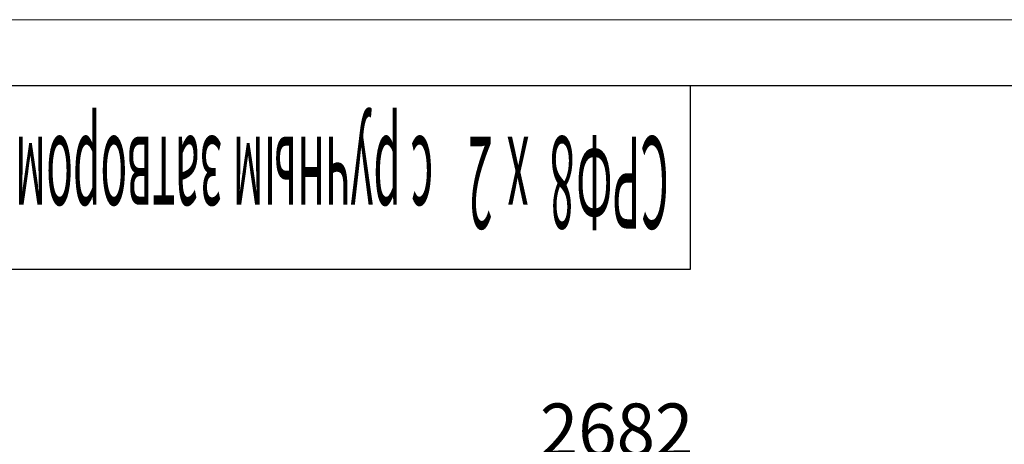
# Model space of a CAD drawing. Units: millimetres. Extents: x 0 to 21884, y -7 to 14850.
# Drawn here: x 1947 to 5696, y 13235 to 14850 of the extents above; entities that cross this region are included whole.
import ezdxf

# ---------------------------------------------------------------- set-up
doc = ezdxf.new("R2010")
doc.units = ezdxf.units.MM
doc.linetypes.add('K5LT_BASIC', pattern=[0])
doc.linetypes.add('K5LT_THIN', pattern=[0])
doc.layers.add('DIM', color=6, linetype='Continuous', true_color=0xff00ff)
doc.layers.add('FOR', color=7, linetype='Continuous', true_color=0xffffff)
doc.styles.add('KTEXTSTYLE', font='txt', dxfattribs={"width": 0.96, "height": 5})

msp = doc.modelspace()

# ---------------------------------------------------------------- linework, layer by layer
at = {"layer": 'FOR', "color": 7, "linetype": 'K5LT_THIN', "lineweight": 18}
msp.add_line((0, 14850), (21000, 14850), dxfattribs=at)
at = {"layer": 'FOR', "color": 150, "linetype": 'K5LT_BASIC', "lineweight": 30, "true_color": 0x0080ff}
for p, q in [((1000, 14600), (20750, 14600)), ((4500, 14600), (4500, 13900)), ((4500, 13900), (1000, 13900))]:
    msp.add_line(p, q, dxfattribs=at)

# ---------------------------------------------------------------- texts
at = {"layer": 'DIM', "color": 7, "style": 'KTEXTSTYLE', "oblique": 15, "width": 0.965}
msp.add_text('2682', height=200, dxfattribs=at).set_placement((3928, 13190.2))
at = {"layer": 'FOR', "color": 7, "style": 'KTEXTSTYLE', "oblique": 15, "width": 0.353}
for s, p in [('с ручным затвором для выгрузки бункера', (3522.4, 14405.5)), ('2 ', (3748.7, 14405.5)), ('х', (3886.6, 14405.5)), ('8', (4059.9, 14405.5)), ('СРФ', (4418.7, 14405.5))]:
    msp.add_text(s, height=350, rotation=180, dxfattribs=at).set_placement(p)

doc.saveas('drawing.dxf')
